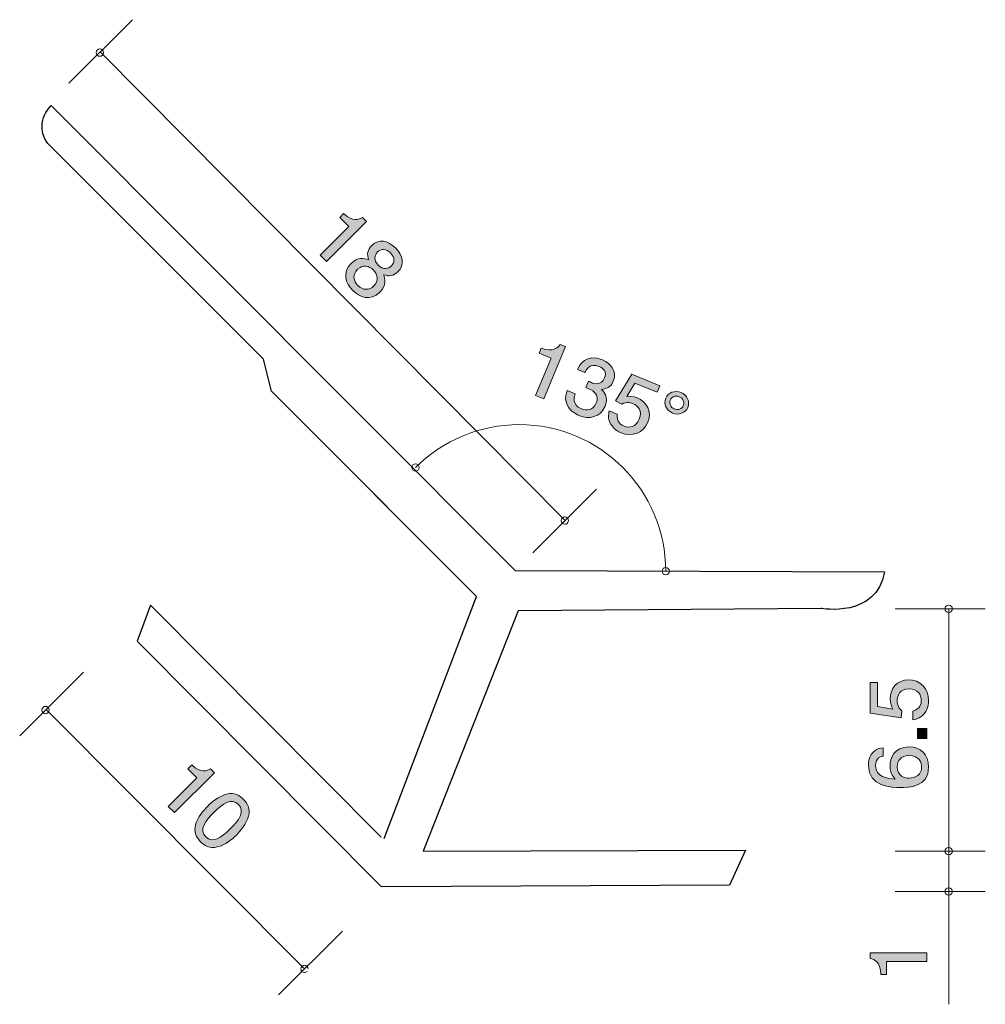
# Model space of a CAD drawing. Units: inches. Extents: x 77.7 to 104.1, y -141.7 to -114.8.
import ezdxf

# ---------------------------------------------------------------- set-up
doc = ezdxf.new("R2010")
doc.units = ezdxf.units.IN
doc.header["$MEASUREMENT"] = 0
doc.layers.add('_U+30EC_U+30A4_U+30E4_U+30FC 1', color=7, linetype='Continuous')

# ---------------------------------------------------------------- blocks, each defined once
blk = doc.blocks.new('block 2')
at = {"layer": '_U+30EC_U+30A4_U+30E4_U+30FC 1', "true_color": 0xffffff}
h = blk.add_hatch(color=7, dxfattribs=at)
h.dxf.hatch_style = 2
edge = h.paths.add_edge_path()
edge.add_spline(control_points=[(91.818, -125.074), (91.818, -125.074), (92.241, -124.054), (92.241, -124.054), (92.241, -124.054), (91.915, -123.919), (91.915, -123.919), (91.915, -123.919), (91.972, -123.782), (91.972, -123.782), (92.305, -123.904), (92.413, -123.773), (92.486, -123.68), (92.486, -123.68), (92.63, -123.739), (92.63, -123.739), (92.63, -123.739), (92.04, -125.166), (92.04, -125.166), (92.04, -125.166), (91.818, -125.074), (91.818, -125.074)], knot_values=[0, 0, 0, 0, 1, 1, 1, 2, 2, 2, 3, 3, 3, 4, 4, 4, 5, 5, 5, 6, 6, 6, 7, 7, 7, 7], degree=3, periodic=1)
h = blk.add_hatch(color=7, dxfattribs=at)
h.dxf.hatch_style = 2
edge = h.paths.add_edge_path()
edge.add_spline(control_points=[(93, -125.619), (92.907, -125.58), (92.7, -125.471), (92.648, -125.248), (92.617, -125.114), (92.651, -125.021), (92.68, -124.941), (92.68, -124.941), (92.897, -125.031), (92.897, -125.031), (92.87, -125.1), (92.791, -125.322), (93.071, -125.437), (93.207, -125.494), (93.383, -125.491), (93.471, -125.28), (93.515, -125.173), (93.496, -125.112), (93.477, -125.07), (93.433, -124.971), (93.323, -124.912), (93.268, -124.89), (93.249, -124.882), (93.214, -124.869), (93.184, -124.861), (93.184, -124.861), (93.259, -124.682), (93.259, -124.682), (93.294, -124.703), (93.335, -124.722), (93.341, -124.725), (93.406, -124.752), (93.61, -124.814), (93.701, -124.595), (93.769, -124.431), (93.661, -124.326), (93.552, -124.281), (93.291, -124.173), (93.194, -124.385), (93.162, -124.449), (93.162, -124.449), (92.962, -124.366), (92.962, -124.366), (93.018, -124.254), (93.188, -123.918), (93.64, -124.105), (93.862, -124.196), (94.051, -124.412), (93.938, -124.686), (93.866, -124.858), (93.741, -124.895), (93.619, -124.911), (93.669, -124.961), (93.818, -125.11), (93.712, -125.367), (93.583, -125.679), (93.274, -125.732), (93, -125.619)], knot_values=[0, 0, 0, 0, 1, 1, 1, 2, 2, 2, 3, 3, 3, 4, 4, 4, 5, 5, 5, 6, 6, 6, 7, 7, 7, 8, 8, 8, 9, 9, 9, 10, 10, 10, 11, 11, 11, 12, 12, 12, 13, 13, 13, 14, 14, 14, 15, 15, 15, 16, 16, 16, 17, 17, 17, 18, 18, 18, 19, 19, 19, 19], degree=3, periodic=1)
h = blk.add_hatch(color=7, dxfattribs=at)
h.dxf.hatch_style = 2
edge = h.paths.add_edge_path()
edge.add_spline(control_points=[(94.152, -126.096), (94.075, -126.064), (93.981, -126.007), (93.905, -125.907), (93.776, -125.734), (93.805, -125.604), (93.828, -125.497), (93.828, -125.497), (94.047, -125.588), (94.047, -125.588), (94.025, -125.794), (94.139, -125.873), (94.231, -125.911), (94.369, -125.968), (94.558, -125.939), (94.647, -125.723), (94.745, -125.487), (94.594, -125.349), (94.475, -125.3), (94.443, -125.287), (94.303, -125.229), (94.166, -125.311), (94.166, -125.311), (94, -125.222), (94, -125.222), (94, -125.222), (94.443, -124.49), (94.443, -124.49), (94.443, -124.49), (95.211, -124.808), (95.211, -124.808), (95.211, -124.808), (95.137, -124.988), (95.137, -124.988), (95.137, -124.988), (94.529, -124.736), (94.529, -124.736), (94.529, -124.736), (94.303, -125.101), (94.303, -125.101), (94.376, -125.094), (94.473, -125.091), (94.59, -125.139), (94.841, -125.243), (95.003, -125.512), (94.883, -125.801), (94.762, -126.094), (94.451, -126.22), (94.152, -126.096)], knot_values=[0, 0, 0, 0, 1, 1, 1, 2, 2, 2, 3, 3, 3, 4, 4, 4, 5, 5, 5, 6, 6, 6, 7, 7, 7, 8, 8, 8, 9, 9, 9, 10, 10, 10, 11, 11, 11, 12, 12, 12, 13, 13, 13, 14, 14, 14, 15, 15, 15, 16, 16, 16, 16], degree=3, periodic=1)
h = blk.add_hatch(color=7, dxfattribs=at)
h.dxf.hatch_style = 2
edge = h.paths.add_edge_path()
edge.add_spline(control_points=[(95.971, -125.4), (95.908, -125.552), (95.723, -125.626), (95.554, -125.556), (95.386, -125.487), (95.305, -125.305), (95.369, -125.151), (95.433, -124.996), (95.619, -124.924), (95.787, -124.993), (95.956, -125.063), (96.034, -125.247), (95.971, -125.4)], knot_values=[0, 0, 0, 0, 1, 1, 1, 2, 2, 2, 3, 3, 3, 4, 4, 4, 4], degree=3, periodic=1)
edge = h.paths.add_edge_path()
edge.add_spline(control_points=[(95.493, -125.201), (95.455, -125.293), (95.503, -125.401), (95.601, -125.441), (95.699, -125.482), (95.81, -125.44), (95.848, -125.349), (95.886, -125.257), (95.839, -125.15), (95.739, -125.109), (95.639, -125.067), (95.531, -125.11), (95.493, -125.201)], knot_values=[0, 0, 0, 0, 1, 1, 1, 2, 2, 2, 3, 3, 3, 4, 4, 4, 4], degree=3, periodic=1)
at = {"layer": '_U+30EC_U+30A4_U+30E4_U+30FC 1', "lineweight": 0}
for points, knots in [([(91.818, -125.074), (91.818, -125.074), (92.241, -124.054), (92.241, -124.054), (92.241, -124.054), (91.915, -123.919), (91.915, -123.919), (91.915, -123.919), (91.972, -123.782), (91.972, -123.782), (92.305, -123.904), (92.413, -123.773), (92.486, -123.68), (92.486, -123.68), (92.63, -123.739), (92.63, -123.739), (92.63, -123.739), (92.04, -125.166), (92.04, -125.166), (92.04, -125.166), (91.818, -125.074), (91.818, -125.074)], [0, 0, 0, 0, 1, 1, 1, 2, 2, 2, 3, 3, 3, 4, 4, 4, 5, 5, 5, 6, 6, 6, 7, 7, 7, 7]), ([(93, -125.619), (92.907, -125.58), (92.7, -125.471), (92.648, -125.248), (92.617, -125.114), (92.651, -125.021), (92.68, -124.941), (92.68, -124.941), (92.897, -125.031), (92.897, -125.031), (92.87, -125.1), (92.791, -125.322), (93.071, -125.437), (93.207, -125.494), (93.383, -125.491), (93.471, -125.28), (93.515, -125.173), (93.496, -125.112), (93.477, -125.07), (93.433, -124.971), (93.323, -124.912), (93.268, -124.89), (93.249, -124.882), (93.214, -124.869), (93.184, -124.861), (93.184, -124.861), (93.259, -124.682), (93.259, -124.682), (93.294, -124.703), (93.335, -124.722), (93.341, -124.725), (93.406, -124.752), (93.61, -124.814), (93.701, -124.595), (93.769, -124.431), (93.661, -124.326), (93.552, -124.281), (93.291, -124.173), (93.194, -124.385), (93.162, -124.449), (93.162, -124.449), (92.962, -124.366), (92.962, -124.366), (93.018, -124.254), (93.188, -123.918), (93.64, -124.105), (93.862, -124.196), (94.051, -124.412), (93.938, -124.686), (93.866, -124.858), (93.741, -124.895), (93.619, -124.911), (93.669, -124.961), (93.818, -125.11), (93.712, -125.367), (93.583, -125.679), (93.274, -125.732), (93, -125.619)], [0, 0, 0, 0, 1, 1, 1, 2, 2, 2, 3, 3, 3, 4, 4, 4, 5, 5, 5, 6, 6, 6, 7, 7, 7, 8, 8, 8, 9, 9, 9, 10, 10, 10, 11, 11, 11, 12, 12, 12, 13, 13, 13, 14, 14, 14, 15, 15, 15, 16, 16, 16, 17, 17, 17, 18, 18, 18, 19, 19, 19, 19]), ([(94.152, -126.096), (94.075, -126.064), (93.981, -126.007), (93.905, -125.907), (93.776, -125.734), (93.805, -125.604), (93.828, -125.497), (93.828, -125.497), (94.047, -125.588), (94.047, -125.588), (94.025, -125.794), (94.139, -125.873), (94.231, -125.911), (94.369, -125.968), (94.558, -125.939), (94.647, -125.723), (94.745, -125.487), (94.594, -125.349), (94.475, -125.3), (94.443, -125.287), (94.303, -125.229), (94.166, -125.311), (94.166, -125.311), (94, -125.222), (94, -125.222), (94, -125.222), (94.443, -124.49), (94.443, -124.49), (94.443, -124.49), (95.211, -124.808), (95.211, -124.808), (95.211, -124.808), (95.137, -124.988), (95.137, -124.988), (95.137, -124.988), (94.529, -124.736), (94.529, -124.736), (94.529, -124.736), (94.303, -125.101), (94.303, -125.101), (94.376, -125.094), (94.473, -125.091), (94.59, -125.139), (94.841, -125.243), (95.003, -125.512), (94.883, -125.801), (94.762, -126.094), (94.451, -126.22), (94.152, -126.096)], [0, 0, 0, 0, 1, 1, 1, 2, 2, 2, 3, 3, 3, 4, 4, 4, 5, 5, 5, 6, 6, 6, 7, 7, 7, 8, 8, 8, 9, 9, 9, 10, 10, 10, 11, 11, 11, 12, 12, 12, 13, 13, 13, 14, 14, 14, 15, 15, 15, 16, 16, 16, 16]), ([(95.971, -125.4), (95.908, -125.552), (95.723, -125.626), (95.554, -125.556), (95.386, -125.487), (95.305, -125.305), (95.369, -125.151), (95.433, -124.996), (95.619, -124.924), (95.787, -124.993), (95.956, -125.063), (96.034, -125.247), (95.971, -125.4)], [0, 0, 0, 0, 1, 1, 1, 2, 2, 2, 3, 3, 3, 4, 4, 4, 4]), ([(95.493, -125.201), (95.455, -125.293), (95.503, -125.401), (95.601, -125.441), (95.699, -125.482), (95.81, -125.44), (95.848, -125.349), (95.886, -125.257), (95.839, -125.15), (95.739, -125.109), (95.639, -125.067), (95.531, -125.11), (95.493, -125.201)], [0, 0, 0, 0, 1, 1, 1, 2, 2, 2, 3, 3, 3, 4, 4, 4, 4])]:
    blk.add_open_spline(points, degree=3, knots=knots, dxfattribs=at)
blk = doc.blocks.new('block 3')
at = {"layer": '_U+30EC_U+30A4_U+30E4_U+30FC 1', "true_color": 0xffffff}
h = blk.add_hatch(color=7, dxfattribs=at)
h.dxf.hatch_style = 2
edge = h.paths.add_edge_path()
edge.add_spline(control_points=[(102.544, -133.395), (102.544, -133.479), (102.527, -133.587), (102.464, -133.696), (102.354, -133.881), (102.223, -133.903), (102.115, -133.924), (102.115, -133.924), (102.115, -133.686), (102.115, -133.686), (102.313, -133.628), (102.343, -133.492), (102.343, -133.392), (102.343, -133.243), (102.244, -133.08), (102.011, -133.08), (101.755, -133.08), (101.685, -133.272), (101.685, -133.401), (101.685, -133.435), (101.685, -133.587), (101.814, -133.682), (101.814, -133.682), (101.795, -133.87), (101.795, -133.87), (101.795, -133.87), (100.949, -133.741), (100.949, -133.741), (100.949, -133.741), (100.949, -132.909), (100.949, -132.909), (100.949, -132.909), (101.144, -132.909), (101.144, -132.909), (101.144, -132.909), (101.144, -133.566), (101.144, -133.566), (101.144, -133.566), (101.567, -133.637), (101.567, -133.637), (101.533, -133.571), (101.493, -133.483), (101.493, -133.356), (101.493, -133.085), (101.679, -132.832), (101.992, -132.832), (102.309, -132.832), (102.544, -133.071), (102.544, -133.395)], knot_values=[0, 0, 0, 0, 1, 1, 1, 2, 2, 2, 3, 3, 3, 4, 4, 4, 5, 5, 5, 6, 6, 6, 7, 7, 7, 8, 8, 8, 9, 9, 9, 10, 10, 10, 11, 11, 11, 12, 12, 12, 13, 13, 13, 14, 14, 14, 15, 15, 15, 16, 16, 16, 16], degree=3, periodic=1)
h = blk.add_hatch(color=7, dxfattribs=at)
h.dxf.hatch_style = 2
h.paths.add_polyline_path([(102.493, -134.431), (102.241, -134.431), (102.241, -134.162), (102.493, -134.162)])
h = blk.add_hatch(color=7, dxfattribs=at)
h.dxf.hatch_style = 2
edge = h.paths.add_edge_path()
edge.add_spline(control_points=[(102.544, -135.213), (102.544, -135.765), (101.99, -135.774), (101.776, -135.774), (101.546, -135.774), (100.898, -135.754), (100.898, -135.173), (100.898, -134.987), (100.968, -134.725), (101.3, -134.685), (101.3, -134.685), (101.3, -134.913), (101.3, -134.913), (101.243, -134.924), (101.095, -134.958), (101.095, -135.175), (101.095, -135.487), (101.423, -135.53), (101.628, -135.544), (101.55, -135.444), (101.49, -135.372), (101.49, -135.178), (101.49, -134.985), (101.599, -134.662), (102.005, -134.662), (102.324, -134.662), (102.544, -134.874), (102.544, -135.213)], knot_values=[0, 0, 0, 0, 1, 1, 1, 2, 2, 2, 3, 3, 3, 4, 4, 4, 5, 5, 5, 6, 6, 6, 7, 7, 7, 8, 8, 8, 9, 9, 9, 9], degree=3, periodic=1)
edge = h.paths.add_edge_path()
edge.add_spline(control_points=[(101.685, -135.196), (101.685, -135.476), (101.897, -135.517), (102.013, -135.517), (102.189, -135.517), (102.352, -135.415), (102.352, -135.218), (102.352, -135.089), (102.292, -134.902), (102.007, -134.902), (101.783, -134.902), (101.685, -135.051), (101.685, -135.196)], knot_values=[0, 0, 0, 0, 1, 1, 1, 2, 2, 2, 3, 3, 3, 4, 4, 4, 4], degree=3, periodic=1)
at = {"layer": '_U+30EC_U+30A4_U+30E4_U+30FC 1', "lineweight": 0}
blk.add_lwpolyline([(102.493, -134.431), (102.241, -134.431), (102.241, -134.162), (102.493, -134.162), (102.493, -134.431)], dxfattribs=at)
for points, knots in [([(102.544, -133.395), (102.544, -133.479), (102.527, -133.587), (102.464, -133.696), (102.354, -133.881), (102.223, -133.903), (102.115, -133.924), (102.115, -133.924), (102.115, -133.686), (102.115, -133.686), (102.313, -133.628), (102.343, -133.492), (102.343, -133.392), (102.343, -133.243), (102.244, -133.08), (102.011, -133.08), (101.755, -133.08), (101.685, -133.272), (101.685, -133.401), (101.685, -133.435), (101.685, -133.587), (101.814, -133.682), (101.814, -133.682), (101.795, -133.87), (101.795, -133.87), (101.795, -133.87), (100.949, -133.741), (100.949, -133.741), (100.949, -133.741), (100.949, -132.909), (100.949, -132.909), (100.949, -132.909), (101.144, -132.909), (101.144, -132.909), (101.144, -132.909), (101.144, -133.566), (101.144, -133.566), (101.144, -133.566), (101.567, -133.637), (101.567, -133.637), (101.533, -133.571), (101.493, -133.483), (101.493, -133.356), (101.493, -133.085), (101.679, -132.832), (101.992, -132.832), (102.309, -132.832), (102.544, -133.071), (102.544, -133.395)], [0, 0, 0, 0, 1, 1, 1, 2, 2, 2, 3, 3, 3, 4, 4, 4, 5, 5, 5, 6, 6, 6, 7, 7, 7, 8, 8, 8, 9, 9, 9, 10, 10, 10, 11, 11, 11, 12, 12, 12, 13, 13, 13, 14, 14, 14, 15, 15, 15, 16, 16, 16, 16]), ([(102.544, -135.213), (102.544, -135.765), (101.99, -135.774), (101.776, -135.774), (101.546, -135.774), (100.898, -135.754), (100.898, -135.173), (100.898, -134.987), (100.968, -134.725), (101.3, -134.685), (101.3, -134.685), (101.3, -134.913), (101.3, -134.913), (101.243, -134.924), (101.095, -134.958), (101.095, -135.175), (101.095, -135.487), (101.423, -135.53), (101.628, -135.544), (101.55, -135.444), (101.49, -135.372), (101.49, -135.178), (101.49, -134.985), (101.599, -134.662), (102.005, -134.662), (102.324, -134.662), (102.544, -134.874), (102.544, -135.213)], [0, 0, 0, 0, 1, 1, 1, 2, 2, 2, 3, 3, 3, 4, 4, 4, 5, 5, 5, 6, 6, 6, 7, 7, 7, 8, 8, 8, 9, 9, 9, 9]), ([(101.685, -135.196), (101.685, -135.476), (101.897, -135.517), (102.013, -135.517), (102.189, -135.517), (102.352, -135.415), (102.352, -135.218), (102.352, -135.089), (102.292, -134.902), (102.007, -134.902), (101.783, -134.902), (101.685, -135.051), (101.685, -135.196)], [0, 0, 0, 0, 1, 1, 1, 2, 2, 2, 3, 3, 3, 4, 4, 4, 4])]:
    blk.add_open_spline(points, degree=3, knots=knots, dxfattribs=at)
blk = doc.blocks.new('block 4')
at = {"layer": '_U+30EC_U+30A4_U+30E4_U+30FC 1', "true_color": 0xffffff}
h = blk.add_hatch(color=7, dxfattribs=at)
h.dxf.hatch_style = 2
edge = h.paths.add_edge_path()
edge.add_spline(control_points=[(102.493, -140.52), (102.493, -140.52), (101.389, -140.52), (101.389, -140.52), (101.389, -140.52), (101.389, -140.872), (101.389, -140.872), (101.389, -140.872), (101.241, -140.872), (101.241, -140.872), (101.226, -140.517), (101.063, -140.468), (100.949, -140.436), (100.949, -140.436), (100.949, -140.28), (100.949, -140.28), (100.949, -140.28), (102.493, -140.28), (102.493, -140.28), (102.493, -140.28), (102.493, -140.52), (102.493, -140.52)], knot_values=[0, 0, 0, 0, 1, 1, 1, 2, 2, 2, 3, 3, 3, 4, 4, 4, 5, 5, 5, 6, 6, 6, 7, 7, 7, 7], degree=3, periodic=1)
at = {"layer": '_U+30EC_U+30A4_U+30E4_U+30FC 1', "lineweight": 0}
blk.add_open_spline([(102.493, -140.52), (102.493, -140.52), (101.389, -140.52), (101.389, -140.52), (101.389, -140.52), (101.389, -140.872), (101.389, -140.872), (101.389, -140.872), (101.241, -140.872), (101.241, -140.872), (101.226, -140.517), (101.063, -140.468), (100.949, -140.436), (100.949, -140.436), (100.949, -140.28), (100.949, -140.28), (100.949, -140.28), (102.493, -140.28), (102.493, -140.28), (102.493, -140.28), (102.493, -140.52), (102.493, -140.52)], degree=3, knots=[0, 0, 0, 0, 1, 1, 1, 2, 2, 2, 3, 3, 3, 4, 4, 4, 5, 5, 5, 6, 6, 6, 7, 7, 7, 7], dxfattribs=at)
blk = doc.blocks.new('block 5')
at = {"layer": '_U+30EC_U+30A4_U+30E4_U+30FC 1', "true_color": 0xffffff}
h = blk.add_hatch(color=7, dxfattribs=at)
h.dxf.hatch_style = 2
edge = h.paths.add_edge_path()
edge.add_spline(control_points=[(81.789, -136.287), (81.789, -136.287), (82.573, -135.51), (82.573, -135.51), (82.573, -135.51), (82.325, -135.26), (82.325, -135.26), (82.325, -135.26), (82.431, -135.155), (82.431, -135.155), (82.691, -135.397), (82.842, -135.318), (82.945, -135.26), (82.945, -135.26), (83.055, -135.371), (83.055, -135.371), (83.055, -135.371), (81.958, -136.457), (81.958, -136.457), (81.958, -136.457), (81.789, -136.287), (81.789, -136.287)], knot_values=[0, 0, 0, 0, 1, 1, 1, 2, 2, 2, 3, 3, 3, 4, 4, 4, 5, 5, 5, 6, 6, 6, 7, 7, 7, 7], degree=3, periodic=1)
h = blk.add_hatch(color=7, dxfattribs=at)
h.dxf.hatch_style = 2
edge = h.paths.add_edge_path()
edge.add_spline(control_points=[(83.136, -137.395), (82.906, -137.46), (82.762, -137.341), (82.675, -137.253), (82.554, -137.131), (82.48, -136.991), (82.538, -136.791), (82.598, -136.575), (82.752, -136.394), (82.868, -136.279), (82.97, -136.178), (83.162, -136.014), (83.383, -135.954), (83.608, -135.893), (83.746, -135.999), (83.843, -136.096), (83.962, -136.217), (84.039, -136.358), (83.981, -136.558), (83.919, -136.769), (83.774, -136.947), (83.651, -137.07), (83.529, -137.19), (83.349, -137.336), (83.136, -137.395)], knot_values=[0, 0, 0, 0, 1, 1, 1, 2, 2, 2, 3, 3, 3, 4, 4, 4, 5, 5, 5, 6, 6, 6, 7, 7, 7, 8, 8, 8, 8], degree=3, periodic=1)
edge = h.paths.add_edge_path()
edge.add_spline(control_points=[(83.706, -136.232), (83.518, -136.043), (83.282, -136.207), (83.037, -136.45), (82.81, -136.675), (82.618, -136.919), (82.813, -137.116), (82.999, -137.304), (83.236, -137.144), (83.482, -136.899), (83.709, -136.675), (83.9, -136.428), (83.706, -136.232)], knot_values=[0, 0, 0, 0, 1, 1, 1, 2, 2, 2, 3, 3, 3, 4, 4, 4, 4], degree=3, periodic=1)
at = {"layer": '_U+30EC_U+30A4_U+30E4_U+30FC 1', "lineweight": 0}
for points, knots in [([(81.789, -136.287), (81.789, -136.287), (82.573, -135.51), (82.573, -135.51), (82.573, -135.51), (82.325, -135.26), (82.325, -135.26), (82.325, -135.26), (82.431, -135.155), (82.431, -135.155), (82.691, -135.397), (82.842, -135.318), (82.945, -135.26), (82.945, -135.26), (83.055, -135.371), (83.055, -135.371), (83.055, -135.371), (81.958, -136.457), (81.958, -136.457), (81.958, -136.457), (81.789, -136.287), (81.789, -136.287)], [0, 0, 0, 0, 1, 1, 1, 2, 2, 2, 3, 3, 3, 4, 4, 4, 5, 5, 5, 6, 6, 6, 7, 7, 7, 7]), ([(83.136, -137.395), (82.906, -137.46), (82.762, -137.341), (82.675, -137.253), (82.554, -137.131), (82.48, -136.991), (82.538, -136.791), (82.598, -136.575), (82.752, -136.394), (82.868, -136.279), (82.97, -136.178), (83.162, -136.014), (83.383, -135.954), (83.608, -135.893), (83.746, -135.999), (83.843, -136.096), (83.962, -136.217), (84.039, -136.358), (83.981, -136.558), (83.919, -136.769), (83.774, -136.947), (83.651, -137.07), (83.529, -137.19), (83.349, -137.336), (83.136, -137.395)], [0, 0, 0, 0, 1, 1, 1, 2, 2, 2, 3, 3, 3, 4, 4, 4, 5, 5, 5, 6, 6, 6, 7, 7, 7, 8, 8, 8, 8]), ([(83.706, -136.232), (83.518, -136.043), (83.282, -136.207), (83.037, -136.45), (82.81, -136.675), (82.618, -136.919), (82.813, -137.116), (82.999, -137.304), (83.236, -137.144), (83.482, -136.899), (83.709, -136.675), (83.9, -136.428), (83.706, -136.232)], [0, 0, 0, 0, 1, 1, 1, 2, 2, 2, 3, 3, 3, 4, 4, 4, 4])]:
    blk.add_open_spline(points, degree=3, knots=knots, dxfattribs=at)
blk = doc.blocks.new('block 6')
at = {"layer": '_U+30EC_U+30A4_U+30E4_U+30FC 1', "true_color": 0xffffff}
h = blk.add_hatch(color=7, dxfattribs=at)
h.dxf.hatch_style = 2
edge = h.paths.add_edge_path()
edge.add_spline(control_points=[(85.939, -121.246), (85.939, -121.246), (86.722, -120.467), (86.722, -120.467), (86.722, -120.467), (86.473, -120.217), (86.473, -120.217), (86.473, -120.217), (86.578, -120.112), (86.578, -120.112), (86.839, -120.353), (86.989, -120.273), (87.093, -120.215), (87.093, -120.215), (87.203, -120.326), (87.203, -120.326), (87.203, -120.326), (86.109, -121.416), (86.109, -121.416), (86.109, -121.416), (85.939, -121.246), (85.939, -121.246)], knot_values=[0, 0, 0, 0, 1, 1, 1, 2, 2, 2, 3, 3, 3, 4, 4, 4, 5, 5, 5, 6, 6, 6, 7, 7, 7, 7], degree=3, periodic=1)
h = blk.add_hatch(color=7, dxfattribs=at)
h.dxf.hatch_style = 2
edge = h.paths.add_edge_path()
edge.add_spline(control_points=[(86.828, -122.21), (86.627, -122.008), (86.533, -121.719), (86.78, -121.472), (86.961, -121.292), (87.136, -121.332), (87.259, -121.369), (87.207, -121.233), (87.23, -121.094), (87.344, -120.98), (87.539, -120.786), (87.785, -120.842), (87.993, -121.05), (88.207, -121.265), (88.248, -121.51), (88.059, -121.698), (87.945, -121.812), (87.805, -121.833), (87.669, -121.78), (87.7, -121.883), (87.752, -122.071), (87.566, -122.256), (87.301, -122.52), (87.008, -122.39), (86.828, -122.21)], knot_values=[0, 0, 0, 0, 1, 1, 1, 2, 2, 2, 3, 3, 3, 4, 4, 4, 5, 5, 5, 6, 6, 6, 7, 7, 7, 8, 8, 8, 8], degree=3, periodic=1)
edge = h.paths.add_edge_path()
edge.add_spline(control_points=[(87.388, -121.651), (87.28, -121.543), (87.104, -121.489), (86.96, -121.632), (86.814, -121.777), (86.838, -121.944), (86.966, -122.072), (87.106, -122.213), (87.276, -122.21), (87.402, -122.085), (87.559, -121.928), (87.489, -121.752), (87.388, -121.651)], knot_values=[0, 0, 0, 0, 1, 1, 1, 2, 2, 2, 3, 3, 3, 4, 4, 4, 4], degree=3, periodic=1)
edge = h.paths.add_edge_path()
edge.add_spline(control_points=[(87.856, -121.186), (87.732, -121.061), (87.6, -121.064), (87.504, -121.159), (87.418, -121.246), (87.388, -121.384), (87.522, -121.519), (87.656, -121.653), (87.794, -121.624), (87.881, -121.537), (87.977, -121.442), (87.979, -121.309), (87.856, -121.186)], knot_values=[0, 0, 0, 0, 1, 1, 1, 2, 2, 2, 3, 3, 3, 4, 4, 4, 4], degree=3, periodic=1)
at = {"layer": '_U+30EC_U+30A4_U+30E4_U+30FC 1', "lineweight": 0}
for points, knots in [([(85.939, -121.246), (85.939, -121.246), (86.722, -120.467), (86.722, -120.467), (86.722, -120.467), (86.473, -120.217), (86.473, -120.217), (86.473, -120.217), (86.578, -120.112), (86.578, -120.112), (86.839, -120.353), (86.989, -120.273), (87.093, -120.215), (87.093, -120.215), (87.203, -120.326), (87.203, -120.326), (87.203, -120.326), (86.109, -121.416), (86.109, -121.416), (86.109, -121.416), (85.939, -121.246), (85.939, -121.246)], [0, 0, 0, 0, 1, 1, 1, 2, 2, 2, 3, 3, 3, 4, 4, 4, 5, 5, 5, 6, 6, 6, 7, 7, 7, 7]), ([(86.828, -122.21), (86.627, -122.008), (86.533, -121.719), (86.78, -121.472), (86.961, -121.292), (87.136, -121.332), (87.259, -121.369), (87.207, -121.233), (87.23, -121.094), (87.344, -120.98), (87.539, -120.786), (87.785, -120.842), (87.993, -121.05), (88.207, -121.265), (88.248, -121.51), (88.059, -121.698), (87.945, -121.812), (87.805, -121.833), (87.669, -121.78), (87.7, -121.883), (87.752, -122.071), (87.566, -122.256), (87.301, -122.52), (87.008, -122.39), (86.828, -122.21)], [0, 0, 0, 0, 1, 1, 1, 2, 2, 2, 3, 3, 3, 4, 4, 4, 5, 5, 5, 6, 6, 6, 7, 7, 7, 8, 8, 8, 8]), ([(87.856, -121.186), (87.732, -121.061), (87.6, -121.064), (87.504, -121.159), (87.418, -121.246), (87.388, -121.384), (87.522, -121.519), (87.656, -121.653), (87.794, -121.624), (87.881, -121.537), (87.977, -121.442), (87.979, -121.309), (87.856, -121.186)], [0, 0, 0, 0, 1, 1, 1, 2, 2, 2, 3, 3, 3, 4, 4, 4, 4]), ([(87.388, -121.651), (87.28, -121.543), (87.104, -121.489), (86.96, -121.632), (86.814, -121.777), (86.838, -121.944), (86.966, -122.072), (87.106, -122.213), (87.276, -122.21), (87.402, -122.085), (87.559, -121.928), (87.489, -121.752), (87.388, -121.651)], [0, 0, 0, 0, 1, 1, 1, 2, 2, 2, 3, 3, 3, 4, 4, 4, 4])]:
    blk.add_open_spline(points, degree=3, knots=knots, dxfattribs=at)

msp = doc.modelspace()

# ---------------------------------------------------------------- linework, layer by layer
at = {"layer": '_U+30EC_U+30A4_U+30E4_U+30FC 1', "color": 7, "lineweight": 9, "true_color": 0xffffff}
for points in [[(80.819, -114.821), (79.076, -116.557)], [(79.943, -115.706), (92.621, -128.484)], [(93.481, -127.634), (91.738, -129.37)], [(101.63, -130.894), (104.09, -130.894)], [(103.09, -137.395), (103.09, -130.894)], [(79.476, -132.624), (77.736, -134.365)], [(78.453, -133.638), (85.511, -140.722)], [(101.63, -137.507), (104.09, -137.507)], [(103.09, -141.688), (103.09, -137.395)], [(101.63, -138.608), (104.09, -138.608)], [(86.544, -139.69), (84.804, -141.43)]]:
    msp.add_lwpolyline(points, dxfattribs=at)
at = {"layer": '_U+30EC_U+30A4_U+30E4_U+30FC 1', "color": 7, "lineweight": 25, "true_color": 0xffffff}
for points in [[(84.39, -124.088), (78.561, -118.258)], [(87.782, -128.128), (84.61, -124.956), (84.39, -124.088)], [(87.688, -137.16), (90.2, -130.564), (84.61, -124.956)], [(87.599, -137.131), (81.308, -130.792), (80.943, -131.779), (87.608, -138.478)]]:
    msp.add_lwpolyline(points, dxfattribs=at)
at = {"layer": '_U+30EC_U+30A4_U+30E4_U+30FC 1', "color": 7, "lineweight": 9, "true_color": 0xffffff}
for points, knots in [([(79.996, -115.791), (80.035, -115.752), (80.035, -115.688), (79.996, -115.65), (79.957, -115.61), (79.894, -115.61), (79.855, -115.649), (79.815, -115.688), (79.815, -115.752), (79.854, -115.791), (79.893, -115.83), (79.956, -115.83), (79.996, -115.791)], [0, 0, 0, 0, 1, 1, 1, 2, 2, 2, 3, 3, 3, 4, 4, 4, 4]), ([(95.368, -129.87), (95.368, -127.661), (93.577, -125.87), (91.367, -125.87), (90.307, -125.87), (89.289, -126.292), (88.539, -127.042)], [0, 0, 0, 0, 1, 1, 1, 2, 2, 2, 2]), ([(88.639, -127.042), (88.639, -126.986), (88.595, -126.942), (88.539, -126.942), (88.484, -126.942), (88.439, -126.986), (88.439, -127.042), (88.439, -127.097), (88.484, -127.142), (88.539, -127.142), (88.595, -127.142), (88.639, -127.097), (88.639, -127.042)], [0, 0, 0, 0, 1, 1, 1, 2, 2, 2, 3, 3, 3, 4, 4, 4, 4]), ([(92.714, -128.49), (92.714, -128.434), (92.67, -128.39), (92.615, -128.39), (92.559, -128.39), (92.514, -128.434), (92.514, -128.489), (92.514, -128.545), (92.558, -128.589), (92.614, -128.589), (92.64, -128.59), (92.666, -128.579), (92.685, -128.56), (92.685, -128.56), (92.714, -128.49), (92.714, -128.49)], [0, 0, 0, 0, 1, 1, 1, 2, 2, 2, 3, 3, 3, 4, 4, 4, 5, 5, 5, 5]), ([(95.468, -129.87), (95.468, -129.815), (95.423, -129.77), (95.368, -129.77), (95.313, -129.77), (95.268, -129.815), (95.268, -129.87), (95.268, -129.926), (95.313, -129.97), (95.368, -129.97), (95.423, -129.97), (95.468, -129.926), (95.468, -129.87)], [0, 0, 0, 0, 1, 1, 1, 2, 2, 2, 3, 3, 3, 4, 4, 4, 4]), ([(103.19, -130.894), (103.19, -130.839), (103.145, -130.794), (103.09, -130.794), (103.035, -130.794), (102.99, -130.839), (102.99, -130.894), (102.99, -130.95), (103.035, -130.995), (103.09, -130.995), (103.145, -130.995), (103.19, -130.95), (103.19, -130.894)], [0, 0, 0, 0, 1, 1, 1, 2, 2, 2, 3, 3, 3, 4, 4, 4, 4]), ([(78.514, -133.728), (78.553, -133.689), (78.553, -133.626), (78.514, -133.586), (78.475, -133.548), (78.412, -133.548), (78.373, -133.586), (78.333, -133.626), (78.333, -133.689), (78.372, -133.728), (78.411, -133.767), (78.475, -133.767), (78.514, -133.728)], [0, 0, 0, 0, 1, 1, 1, 2, 2, 2, 3, 3, 3, 4, 4, 4, 4]), ([(103.19, -137.507), (103.19, -137.452), (103.145, -137.407), (103.09, -137.407), (103.035, -137.407), (102.99, -137.452), (102.99, -137.507), (102.99, -137.563), (103.035, -137.607), (103.09, -137.607), (103.145, -137.607), (103.19, -137.563), (103.19, -137.507)], [0, 0, 0, 0, 1, 1, 1, 2, 2, 2, 3, 3, 3, 4, 4, 4, 4]), ([(103.19, -138.608), (103.19, -138.553), (103.145, -138.508), (103.09, -138.508), (103.035, -138.508), (102.99, -138.553), (102.99, -138.608), (102.99, -138.663), (103.035, -138.708), (103.09, -138.708), (103.145, -138.708), (103.19, -138.663), (103.19, -138.608)], [0, 0, 0, 0, 1, 1, 1, 2, 2, 2, 3, 3, 3, 4, 4, 4, 4]), ([(85.611, -140.723), (85.611, -140.667), (85.566, -140.623), (85.511, -140.623), (85.456, -140.623), (85.411, -140.667), (85.411, -140.722), (85.411, -140.778), (85.456, -140.822), (85.511, -140.822), (85.538, -140.822), (85.563, -140.812), (85.582, -140.793)], [0, 0, 0, 0, 1, 1, 1, 2, 2, 2, 3, 3, 3, 4, 4, 4, 4])]:
    msp.add_open_spline(points, degree=3, knots=knots, dxfattribs=at)
at = {"layer": '_U+30EC_U+30A4_U+30E4_U+30FC 1', "color": 7, "lineweight": 25, "true_color": 0xffffff}
msp.add_open_spline([(78.561, -118.258), (78.258, -117.955), (78.282, -117.476), (78.596, -117.161)], degree=3, dxfattribs=at)
msp.add_open_spline([(78.596, -117.161), (78.596, -117.161), (91.259, -129.853), (91.259, -129.853), (91.259, -129.853), (101.341, -129.884), (101.341, -129.884), (101.119, -131.167), (99.609, -130.884), (99.609, -130.884), (99.609, -130.884), (91.341, -130.952), (91.341, -130.952), (91.341, -130.952), (88.749, -137.507), (88.749, -137.507), (88.749, -137.507), (97.549, -137.478), (97.549, -137.478), (97.549, -137.478), (97.108, -138.434), (97.108, -138.434), (97.108, -138.434), (87.608, -138.478), (87.608, -138.478)], degree=3, knots=[0, 0, 0, 0, 1, 1, 1, 2, 2, 2, 3, 3, 3, 4, 4, 4, 5, 5, 5, 6, 6, 6, 7, 7, 7, 8, 8, 8, 8], dxfattribs=at)

# ---------------------------------------------------------------- block references
at = {"layer": '_U+30EC_U+30A4_U+30E4_U+30FC 1'}
for name in ['block 6', 'block 2', 'block 3', 'block 5', 'block 4']:
    msp.add_blockref(name, (0, 0), dxfattribs=at)

doc.saveas('drawing.dxf')
